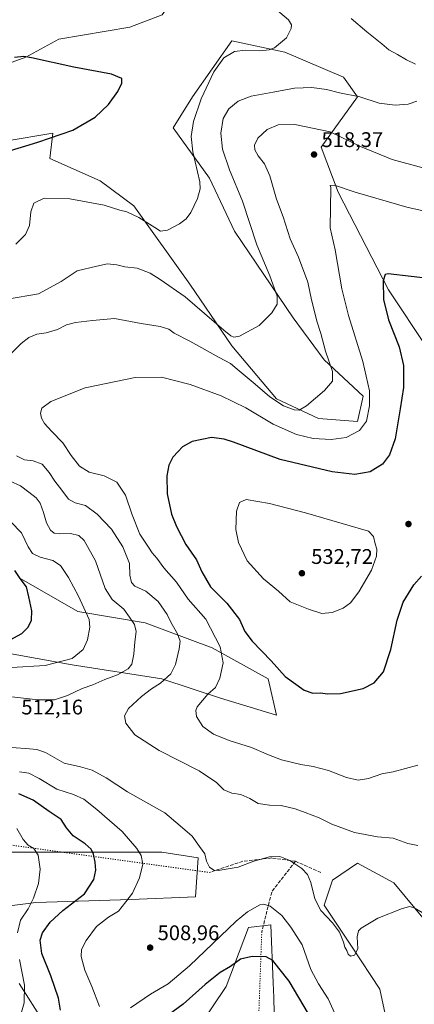
# Model space of a CAD drawing. Units: metres. Extents: x 566737 to 570200, y 4705619 to 4707966.
# Drawn here: x 569060 to 569246, y 4706687 to 4707153 of the extents above; entities that cross this region are included whole.
import ezdxf

# ---------------------------------------------------------------- set-up
doc = ezdxf.new("R2010")
doc.units = ezdxf.units.M
doc.header["$MEASUREMENT"] = 0
doc.linetypes.add('DGN Style 3', pattern=[2.307223458686699, 1.648016756204785, -0.6592067024819142])
doc.linetypes.add('DGN Style 5', pattern=[1.1536117293433497, 0.4944050268614355, -0.6592067024819142])
for name, color, linetype, lineweight in [('Cultivos herbáceos CxS', 92, 'Continuous', 0), ('Curva de nivel maestra', 30, 'Continuous', 30), ('Curva de nivel normal', 30, 'Continuous', 0), ('Matorral CxS', 135, 'Continuous', 0), ('Punto de cota en terreno', 7, 'Continuous', 0), ('Rótulo de punto de cota en terreno', 7, 'Continuous', 0), ('Senda', 7, 'DGN Style 3', 0), ('Senda virtual', 7, 'DGN Style 5', 0)]:
    doc.layers.add(name, color=color, linetype=linetype, lineweight=lineweight)
doc.styles.add('Style-Arial', font='txt')

# ---------------------------------------------------------------- blocks, each defined once
blk = doc.blocks.new('*U6')
at = {"layer": 'Matorral CxS', "color": 135, "linetype": 'Continuous', "lineweight": 0}
for points in [[(569314.5981000002, 4706667.832699999, 495.8108000000066), (569292.1091, 4706687.676899999, 501.000199999995), (569261.6825000001, 4706714.135700001, 507.6986999999936), (569236.5478999997, 4706744.563300001, 512.2195000000065), (569219.3501000004, 4706753.823899999, 513.0296999999991), (569207.4436999997, 4706745.886700001, 511.3867000000028), (569203.4747000001, 4706733.9803, 510.4002999999939), (569216.7034999998, 4706714.136499999, 510.1382000000012), (569229.9321, 4706694.292500001, 508.4266000000061), (569235.2232999997, 4706669.157099999, 506.9936000000016)], [(569180.9830999998, 4706632.1163, 489.3907999999938), (569179.6612999998, 4706690.3245, 497.2048999999971), (569179.3967000004, 4706697.203700001, 498.5576000000001), (569178.3391000004, 4706724.7205, 503.5540000000037), (569167.7558000004, 4706723.397700001, 503.7293000000063), (569157.1719000004, 4706695.616699999, 498.8399999999965), (569143.9423000002, 4706675.7731, 495.6052000000054)], [(569071.1821, 4706678.420100001, 497.8024000000005), (569059.2761000004, 4706696.941099999, 494.2700999999943)], [(569046.0477, 4706732.6599, 490.6052000000054), (569067.2143000001, 4706735.305500001, 495.4152000000031), (569112.1935999999, 4706736.627699999, 504.7940999999992), (569142.6206999999, 4706737.950099999, 509.131899999993), (569143.9439000003, 4706756.470899999, 509.6474000000017), (569126.7462999999, 4706759.1171, 507.3551000000007), (569053.9859999996, 4706759.1183, 492.9440000000032)], [(569032.8211000003, 4706857.0143, 498.5553000000073), (569084.4145000001, 4706847.7531, 505.3231999999989), (569126.7478999998, 4706841.137900001, 514.136599999998), (569154.5289000003, 4706831.8771, 520.891499999998), (569180.9870999996, 4706823.939099999, 523.5090000000055), (569177.0185000002, 4706841.1371, 524.0671000000002), (569150.5604999998, 4706855.6895, 518.8628000000026), (569118.8108999999, 4706867.5963, 512.1080999999976), (569087.0612000005, 4706872.888499999, 504.2128999999986), (569059.2801000001, 4706888.763900001, 500.3329999999987)], [(569052.6149000004, 4707095.350099999, 498.5338000000047), (569075.1593000004, 4707099.1073, 499.4063000000024), (569073.8362999996, 4707087.201099999, 501.6600000000035), (569097.6485000001, 4707076.6173, 502.8877999999968), (569113.5230999999, 4707064.710899999, 504.1828999999998), (569139.9808999998, 4707027.6687, 508.1588999999949), (569159.8239000002, 4706998.564300001, 511.5706999999966), (569180.9901000002, 4706973.428500001, 514.5565999999963), (569200.8334999997, 4706964.1677, 516.0243000000046), (569219.3542999999, 4706962.844699999, 518.4018000000069), (569222.0005000001, 4706974.7509, 518.842499999999), (569203.4801000003, 4706991.949100001, 514.3861999999936), (569188.9285000004, 4707011.793099999, 511.8882000000012), (569161.1479000002, 4707052.8037, 507.9860999999946), (569149.2423, 4707077.9395, 506.7706000000035), (569132.0449000001, 4707101.7521, 502.8381999999983), (569141.3054999998, 4707116.304099999, 503.9205999999977), (569159.8268999998, 4707142.7621, 504.0360999999976), (569184.9622999998, 4707137.469900001, 505.3684999999969), (569212.7430999996, 4707125.563300001, 507.7737000000052), (569219.3574999999, 4707116.3029, 509.7106000000058), (569202.1590999998, 4707092.490700001, 517.2234000000026), (569210.0963000003, 4707071.3237, 520.1538), (569233.9077000003, 4707025.021299999, 525.319399999993), (569252.4278999995, 4706997.239900001, 528.2685999999958)]]:
    blk.add_polyline3d(points, dxfattribs=at)
blk = doc.blocks.new('*U9')
at = {"layer": 'Cultivos herbáceos CxS', "color": 92, "linetype": 'Continuous', "lineweight": 0}
for points in [[(569252.4278999995, 4706997.239900001, 528.2685999999958), (569233.9077000003, 4707025.021299999, 525.319399999993), (569210.0963000003, 4707071.3237, 520.1538), (569202.1590999998, 4707092.490700001, 517.2234000000026), (569219.3574999999, 4707116.3029, 509.7106000000058), (569212.7430999996, 4707125.563300001, 507.7737000000052), (569184.9622999998, 4707137.469900001, 505.3684999999969), (569159.8268999998, 4707142.7621, 504.0360999999976), (569141.3054999998, 4707116.304099999, 503.9205999999977), (569132.0449000001, 4707101.7521, 502.8381999999983), (569149.2423, 4707077.9395, 506.7706000000035), (569161.1479000002, 4707052.8037, 507.9860999999946), (569188.9285000004, 4707011.793099999, 511.8882000000012), (569203.4801000003, 4706991.949100001, 514.3861999999936), (569222.0005000001, 4706974.7509, 518.842499999999), (569219.3542999999, 4706962.844699999, 518.4018000000069), (569200.8334999997, 4706964.1677, 516.0243000000046), (569180.9901000002, 4706973.428500001, 514.5565999999963), (569159.8239000002, 4706998.564300001, 511.5706999999966), (569139.9808999998, 4707027.6687, 508.1588999999949), (569113.5230999999, 4707064.710899999, 504.1828999999998), (569097.6485000001, 4707076.6173, 502.8877999999968), (569073.8362999996, 4707087.201099999, 501.6600000000035), (569075.1593000004, 4707099.1073, 499.4063000000024), (569052.6149000004, 4707095.350099999, 498.5338000000047)], [(569059.2801000001, 4706888.763900001, 500.3329999999987), (569087.0612000005, 4706872.888499999, 504.2128999999986), (569118.8108999999, 4706867.5963, 512.1080999999976), (569150.5604999998, 4706855.6895, 518.8628000000026), (569177.0185000002, 4706841.1371, 524.0671000000002), (569180.9870999996, 4706823.939099999, 523.5090000000055), (569154.5289000003, 4706831.8771, 520.891499999998), (569126.7478999998, 4706841.137900001, 514.136599999998), (569084.4145000001, 4706847.7531, 505.3231999999989), (569032.8211000003, 4706857.0143, 498.5553000000073)], [(569053.9859999996, 4706759.1183, 492.9440000000032), (569126.7462999999, 4706759.1171, 507.3551000000007), (569143.9439000003, 4706756.470899999, 509.6474000000017), (569142.6206999999, 4706737.950099999, 509.131899999993), (569112.1935999999, 4706736.627699999, 504.7940999999992), (569067.2143000001, 4706735.305500001, 495.4152000000031), (569046.0477, 4706732.6599, 490.6052000000054)], [(569059.2761000004, 4706696.941099999, 494.2700999999943), (569071.1821, 4706678.420100001, 497.8024000000005)], [(569143.9423000002, 4706675.7731, 495.6052000000054), (569157.1719000004, 4706695.616699999, 498.8399999999965), (569167.7558000004, 4706723.397700001, 503.7293000000063), (569178.3391000004, 4706724.7205, 503.5540000000037), (569179.3967000004, 4706697.203700001, 498.5576000000001), (569179.6612999998, 4706690.3245, 497.2048999999971), (569180.9830999998, 4706632.1163, 489.3907999999938)], [(569235.2232999997, 4706669.157099999, 506.9936000000016), (569229.9321, 4706694.292500001, 508.4266000000061), (569216.7034999998, 4706714.136499999, 510.1382000000012), (569203.4747000001, 4706733.9803, 510.4002999999939), (569207.4436999997, 4706745.886700001, 511.3867000000028), (569219.3501000004, 4706753.823899999, 513.0296999999991), (569236.5478999997, 4706744.563300001, 512.2195000000065), (569261.6825000001, 4706714.135700001, 507.6986999999936), (569292.1091, 4706687.676899999, 501.000199999995), (569314.5981000002, 4706667.832699999, 495.8108000000066)], [(569044.1511000004, 4707128.4693, 499.7005000000063), (569062.3951000003, 4707135.037699999, 500.5807999999961), (569078.0783000002, 4707143.6643, 502.249100000001), (569111.6960000005, 4707149.289100001, 503.7517999999982), (569126.9423000002, 4707155.178300001, 503.5252000000037), (569142.0763999998, 4707176.3783, 504.7783000000054), (569146.9615000002, 4707214.5319, 507.6532000000007), (569150.1505000005, 4707246.0349, 511.519100000005), (569124.9266999997, 4707265.2163, 518.9348000000027), (569089.6117000004, 4707268.2459, 521.5151999999945), (569063.3778999997, 4707283.388300001, 519.9723999999987), (569051.2701000003, 4707288.436100001, 518.4738999999972)]]:
    blk.add_polyline3d(points, dxfattribs=at)
blk = doc.blocks.new('5PATER')
at = {"layer": 'Punto de cota en terreno', "linetype": 'Continuous', "lineweight": 0}
h = blk.add_hatch(color=51, dxfattribs=at)
edge = h.paths.add_edge_path()
edge.add_ellipse((0, 0), major_axis=(-0.1095731443231308, -0.1110710700762829), ratio=0.9994222409660322, start_angle=0, end_angle=360)

msp = doc.modelspace()

# ---------------------------------------------------------------- linework, layer by layer
at = {"layer": 'Cultivos herbáceos CxS', "color": 92, "linetype": 'Continuous', "lineweight": 0}
for points in [[(569044.1511000004, 4707128.4693, 499.7005000000063), (569062.3951000003, 4707135.037699999, 500.5807999999961), (569078.0783000002, 4707143.6643, 502.249100000001), (569111.6960000005, 4707149.289100001, 503.7517999999982), (569126.9423000002, 4707155.178300001, 503.5252000000037), (569142.0763999998, 4707176.3783, 504.7783000000054), (569146.9615000002, 4707214.5319, 507.6532000000007), (569150.1505000005, 4707246.0349, 511.519100000005), (569124.9266999997, 4707265.2163, 518.9348000000027), (569089.6117000004, 4707268.2459, 521.5151999999945), (569063.3778999997, 4707283.388300001, 519.9723999999987), (569051.2701000003, 4707288.436100001, 518.4738999999972)], [(569252.4278999995, 4706997.239900001, 528.2685999999958), (569233.9077000003, 4707025.021299999, 525.319399999993), (569210.0963000003, 4707071.3237, 520.1538), (569202.1590999998, 4707092.490700001, 517.2234000000026), (569219.3574999999, 4707116.3029, 509.7106000000058), (569212.7430999996, 4707125.563300001, 507.7737000000052), (569184.9622999998, 4707137.469900001, 505.3684999999969), (569159.8268999998, 4707142.7621, 504.0360999999976), (569141.3054999998, 4707116.304099999, 503.9205999999977), (569132.0449000001, 4707101.7521, 502.8381999999983), (569149.2423, 4707077.9395, 506.7706000000035), (569161.1479000002, 4707052.8037, 507.9860999999946), (569188.9285000004, 4707011.793099999, 511.8882000000012), (569203.4801000003, 4706991.949100001, 514.3861999999936), (569222.0005000001, 4706974.7509, 518.842499999999), (569219.3542999999, 4706962.844699999, 518.4018000000069), (569200.8334999997, 4706964.1677, 516.0243000000046), (569180.9901000002, 4706973.428500001, 514.5565999999963), (569159.8239000002, 4706998.564300001, 511.5706999999966), (569139.9808999998, 4707027.6687, 508.1588999999949), (569113.5230999999, 4707064.710899999, 504.1828999999998), (569097.6485000001, 4707076.6173, 502.8877999999968), (569073.8362999996, 4707087.201099999, 501.6600000000035), (569075.1593000004, 4707099.1073, 499.4063000000024), (569052.6149000004, 4707095.350099999, 498.5338000000047)], [(569059.2801000001, 4706888.763900001, 500.3329999999987), (569087.0612000005, 4706872.888499999, 504.2128999999986), (569118.8108999999, 4706867.5963, 512.1080999999976), (569150.5604999998, 4706855.6895, 518.8628000000026), (569177.0185000002, 4706841.1371, 524.0671000000002), (569180.9870999996, 4706823.939099999, 523.5090000000055), (569154.5289000003, 4706831.8771, 520.891499999998), (569126.7478999998, 4706841.137900001, 514.136599999998), (569084.4145000001, 4706847.7531, 505.3231999999989), (569032.8211000003, 4706857.0143, 498.5553000000073)], [(569053.9859999996, 4706759.1183, 492.9440000000032), (569126.7462999999, 4706759.1171, 507.3551000000007), (569143.9439000003, 4706756.470899999, 509.6474000000017), (569142.6206999999, 4706737.950099999, 509.131899999993), (569112.1935999999, 4706736.627699999, 504.7940999999992), (569067.2143000001, 4706735.305500001, 495.4152000000031), (569046.0477, 4706732.6599, 490.6052000000054)], [(569235.2232999997, 4706669.157099999, 506.9936000000016), (569229.9321, 4706694.292500001, 508.4266000000061), (569216.7034999998, 4706714.136499999, 510.1382000000012), (569203.4747000001, 4706733.9803, 510.4002999999939), (569207.4436999997, 4706745.886700001, 511.3867000000028), (569219.3501000004, 4706753.823899999, 513.0296999999991), (569236.5478999997, 4706744.563300001, 512.2195000000065), (569261.6825000001, 4706714.135700001, 507.6986999999936), (569292.1091, 4706687.676899999, 501.000199999995), (569314.5981000002, 4706667.832699999, 495.8108000000066)], [(569143.9423000002, 4706675.7731, 495.6052000000054), (569157.1719000004, 4706695.616699999, 498.8399999999965), (569167.7558000004, 4706723.397700001, 503.7293000000063), (569178.3391000004, 4706724.7205, 503.5540000000037), (569179.3967000004, 4706697.203700001, 498.5576000000001), (569179.6612999998, 4706690.3245, 497.2048999999971), (569180.9830999998, 4706632.1163, 489.3907999999938)], [(569059.2761000004, 4706696.941099999, 494.2700999999943), (569071.1821, 4706678.420100001, 497.8024000000005)]]:
    msp.add_polyline3d(points, dxfattribs=at)
at = {"layer": 'Curva de nivel maestra', "color": 30, "linetype": 'Continuous', "lineweight": 30, "flags": 128}
for points, elevation in [([(569053.1399999997, 4707090.340100001), (569068.1799999997, 4707094.840100001), (569084.6399999997, 4707100.600099999), (569095.1799999997, 4707106.710100001), (569101.5899999999, 4707112.670100001), (569106.0199999996, 4707118.8101), (569107.9199999999, 4707122.7301), (569107.9000000004, 4707125.040100001), (569103.0300000003, 4707127.0601), (569085.1799999997, 4707130.4101), (569065.1399999997, 4707134.860099999), (569061.4400000004, 4707135.4101), (569057.1399999997, 4707134.890100001)], 500), ([(569288.1799999997, 4707026.3301), (569233.8600000005, 4707032.690099999), (569232.3300000001, 4707032.340100001), (569231.3799999999, 4707029.380100001), (569231.5800000001, 4707020.5001), (569234.0099999999, 4707010.8301), (569238.9900000002, 4706998.110099999), (569241.0300000003, 4706989.190099999), (569241.0199999996, 4706978.860099999), (569239.4699999997, 4706968.7301), (569237.1600000003, 4706954.590100001), (569234.4800000004, 4706946.960100001), (569231.1900000004, 4706942.590100001), (569225.29, 4706938.920100001), (569217.9800000004, 4706937.6601), (569207.3799999999, 4706938.9001), (569182.6699999999, 4706944.7301), (569160.5800000001, 4706952.960100001), (569156.2599999999, 4706954.440099999), (569150.1900000004, 4706955.140100001), (569141.04, 4706953.280099999), (569136.5300000003, 4706950.7501), (569134.5499999998, 4706948.540100001), (569131.9699999997, 4706945.920100001), (569130.0499999998, 4706942.200099999), (569129.1900000004, 4706937.130100001), (569129.3399999999, 4706928.630100001)], 525.0000000000001), ([(569129.3399999999, 4706928.630100001), (569131.3200000003, 4706918.920100001), (569133.75, 4706913.170100001), (569138.1100000005, 4706904.600099999), (569143.2000000002, 4706897.290100001), (569145.6699999999, 4706891.6801), (569149.7599999999, 4706884.600099999), (569157.5700000003, 4706876.8301), (569163.5300000003, 4706869.0701), (569166.04, 4706863.470100001), (569169.4299999997, 4706858.940099999), (569178.4199999999, 4706849.600099999), (569185.0300000003, 4706842.220100001), (569194, 4706835.770099999), (569198.0999999996, 4706834.270099999), (569201.6500000004, 4706834.460100001), (569205.2400000002, 4706833.920100001), (569211.3200000003, 4706834.0801), (569221.9600000001, 4706836.460100001), (569227.1399999997, 4706839.100099999), (569231.5199999996, 4706844.360099999), (569235.1100000005, 4706854.9901), (569238.1200000001, 4706868.860099999), (569240.9500000002, 4706877.3101), (569246, 4706885.530099999), (569249.5800000001, 4706889.590100001)], 525.0000000000001), ([(569055, 4706859.4301), (569060.5800000001, 4706862.520099999), (569063.5800000001, 4706865.460100001), (569065.0800000001, 4706868.7601), (569065.25, 4706873.270099999), (569063.9100000003, 4706879.8301), (569062.7999999998, 4706884.5601), (569059.8200000003, 4706888.470100001), (569057.2599999999, 4706892.2601)], 500), ([(569078.8399999999, 4706684.4001), (569077.9000000004, 4706689.9901), (569074.29, 4706700.540100001), (569070.0300000003, 4706711.090100001), (569069.2599999999, 4706717.380100001), (569070.3700000001, 4706720.880100001), (569073.9400000004, 4706726.0001), (569079.9900000002, 4706731.440099999), (569090.1299999999, 4706739.350099999), (569094.5999999996, 4706746.170100001), (569095.5999999996, 4706750.590100001), (569095.29, 4706754.370100001), (569094.4600000001, 4706758.200099999), (569093.2999999998, 4706760.470100001), (569090.4299999997, 4706762.9901), (569084.8899999997, 4706766.8201), (569081.7100000001, 4706770.550100001), (569079.1299999999, 4706774.4901), (569073.4299999997, 4706778.340100001), (569065.9699999997, 4706783.6601), (569059.1600000003, 4706786.670100001)], 500), ([(569196.0999999996, 4706682.640100001), (569187.0499999998, 4706698.140100001), (569182.0599999996, 4706704.140100001), (569179.3300000001, 4706707.7601), (569176.04, 4706709.5801), (569169.5, 4706709.7601), (569163.8899999997, 4706708.5001), (569159.1600000003, 4706705.0701), (569154.3700000001, 4706702.120100001), (569147.1900000004, 4706696.5101), (569136.79, 4706687.120100001), (569125.7300000004, 4706678.9901)], 500)]:
    msp.add_lwpolyline(points, dxfattribs=dict(at, elevation=elevation))
at = {"layer": 'Curva de nivel normal', "color": 30, "linetype": 'Continuous', "lineweight": 0, "flags": 128}
for points, elevation in [([(569057.6900000004, 4707046.670100001), (569062.2300000004, 4707051.2401), (569064.1900000004, 4707055.450099999), (569064.8700000001, 4707061.870100001), (569066.2999999998, 4707066.0001), (569071.1399999997, 4707068.460100001), (569083.1799999997, 4707068.050100001), (569099.5599999996, 4707065.040100001), (569106.9500000002, 4707062.770099999), (569110.1399999997, 4707061.960100001), (569115.8600000005, 4707059.340100001), (569123.4199999999, 4707054.5601), (569126.1299999999, 4707052.7401), (569129.3899999997, 4707053.270099999), (569135.0599999996, 4707056.290100001), (569138.3200000003, 4707058.620100001), (569140.4699999997, 4707061.620100001), (569143.7000000002, 4707068.1801), (569144.8799999999, 4707072.8301), (569144.6600000003, 4707076.1801), (569141.4900000002, 4707090.280099999), (569140.6399999997, 4707097.630100001), (569141.6900000004, 4707104.670100001), (569145.3700000001, 4707115.360099999), (569151.2999999998, 4707128.120100001), (569156.0599999996, 4707134.8201), (569161.1799999997, 4707137.7601), (569166.3600000005, 4707138.390100001), (569173.1200000001, 4707138.120100001), (569177.4600000001, 4707138.540100001), (569180, 4707139.540100001), (569185.79, 4707144.210100001), (569187.8799999999, 4707148.630100001), (569188.0999999996, 4707150.450099999), (569186.6500000004, 4707152.800100001), (569179.3600000005, 4707158.840100001)], 505), ([(569246.75, 4707131.770099999), (569242.5099999999, 4707133.9101), (569238.1399999997, 4707136.420100001), (569234.1399999997, 4707138.5701), (569230.8300000001, 4707141.350099999), (569223.7699999996, 4707147.0601), (569216.2599999999, 4707153.440099999)], 510), ([(569053.7199999997, 4707020.620100001), (569068.5099999999, 4707023.100099999), (569079.0899999999, 4707029.030099999), (569086.7400000002, 4707034.0001), (569096.04, 4707036.200099999), (569101.0800000001, 4707037.290100001), (569105.4699999997, 4707036.880100001), (569109.3200000003, 4707035.870100001), (569115.0899999999, 4707035.2401), (569121.2800000003, 4707032.960100001), (569126.0499999998, 4707029.940099999), (569137.75, 4707021.700099999), (569156.0800000001, 4707005.950099999), (569159.4299999997, 4707003.360099999), (569160.8700000001, 4707002.700099999), (569163.4600000001, 4707003.1501), (569172.7300000004, 4707008.2301), (569178.8399999999, 4707014.210100001), (569181.3099999996, 4707018.300100001), (569181.2599999999, 4707022.110099999), (569177.8799999999, 4707031.720100001), (569171.7100000001, 4707046.390100001), (569164.9299999997, 4707066.950099999), (569158.8099999996, 4707081.8301), (569155.4699999997, 4707091.550100001), (569154.6799999997, 4707099.1801), (569155.8200000003, 4707106.030099999), (569158.4600000001, 4707110.610099999), (569162.7999999998, 4707114.290100001), (569168.9299999997, 4707116.640100001), (569179.3600000005, 4707118.5701), (569189.4299999997, 4707120.450099999), (569197.6799999997, 4707120.7401), (569204.6900000004, 4707119.840100001), (569210.8399999999, 4707118.280099999), (569220.4299999997, 4707116.270099999), (569229.5300000003, 4707113.370100001), (569237.1100000005, 4707112.3301), (569243.29, 4707112.870100001), (569247.3600000005, 4707114.3201)], 510), ([(569250.2199999997, 4707082.710100001), (569235.6200000001, 4707086.700099999), (569220.7199999997, 4707092.890100001), (569206.3899999997, 4707099.790100001), (569189.7000000002, 4707103.300100001), (569181.7999999998, 4707103.0801), (569176.54, 4707100.8301), (569172.2400000002, 4707096.8201), (569170.6299999999, 4707093.460100001), (569170.7599999999, 4707091.2401), (569172.3099999996, 4707088.5001), (569175.2800000003, 4707084.640100001), (569177.8700000001, 4707078.950099999), (569181.0599999996, 4707067.950099999), (569184.1500000004, 4707059.550100001), (569187.4400000004, 4707049.220100001), (569191.3799999999, 4707040.540100001), (569195.8099999996, 4707028.640100001), (569197.4800000004, 4707020.4001), (569198.9800000004, 4707014.860099999), (569200.04, 4707010.300100001), (569201.9800000004, 4707004.470100001), (569204.2400000002, 4706996.0801), (569207.4000000004, 4706986.440099999), (569207.4500000002, 4706981.860099999), (569203.7599999999, 4706977.5001), (569195.1699999999, 4706970.190099999), (569191.7400000002, 4706968.110099999), (569189.2800000003, 4706968.3301), (569184.3600000005, 4706970.110099999), (569177.7999999998, 4706974.5101), (569170.9400000004, 4706980.4301), (569162.4600000001, 4706987.460100001), (569159.2699999996, 4706990.2601), (569153.9500000002, 4706993.020099999), (569139.9299999997, 4707000.720100001), (569132.5800000001, 4707004.5001), (569130.0999999996, 4707006.450099999), (569125.9500000002, 4707007.670100001), (569116.9500000002, 4707009.1601), (569104.3700000001, 4707011.5001), (569093.9699999997, 4707010.620100001), (569085.9000000004, 4707009.6801), (569081.6699999999, 4707008.440099999), (569077.4800000004, 4707006.350099999), (569072.0999999996, 4707004.780099999), (569067.5899999999, 4707004.0801), (569063.7999999998, 4707002.5801), (569060.1600000003, 4706999.6801), (569054.4100000003, 4706993.8201)], 515), ([(569258.8399999999, 4707060.4801), (569242.6600000003, 4707064.0801), (569218.1600000003, 4707071.3201), (569208.4699999997, 4707074.4801), (569206.4000000004, 4707074.340100001), (569206.6200000001, 4707073.450099999), (569206.3499999996, 4707054.4301), (569208.7400000002, 4707043.9901), (569211.9000000004, 4707025.600099999), (569214.9900000002, 4707012.860099999), (569221.8799999999, 4706991.190099999), (569224.9199999999, 4706977.300100001), (569225, 4706970.130100001), (569223.54, 4706962.950099999), (569220.1699999999, 4706958.540100001), (569213.9500000002, 4706955.210100001), (569206.7999999998, 4706954.280099999), (569198.2800000003, 4706954.720100001), (569190.4299999997, 4706956.5801), (569179.4299999997, 4706961.4901), (569166.4800000004, 4706969.200099999), (569154.7800000003, 4706974.840100001), (569140.0899999999, 4706980.280099999), (569126.6200000001, 4706983.790100001), (569114.0999999996, 4706983.590100001), (569090.5, 4706978.7501), (569074.2400000002, 4706972.200099999), (569070.04, 4706969.140100001), (569069.3499999996, 4706966.710100001), (569069.8099999996, 4706964.4001), (569071.3499999996, 4706961.8201), (569074.5599999996, 4706958.1801), (569079.9400000004, 4706952.630100001), (569083.8499999996, 4706946.720100001), (569087.79, 4706941.6801), (569092.4699999997, 4706938.850099999), (569099.4800000004, 4706937.0601), (569105.5199999996, 4706934.110099999), (569109.6200000001, 4706927.9801), (569112.7000000002, 4706918.700099999), (569116.4000000004, 4706909.530099999), (569120.5300000003, 4706903.380100001), (569122.2100000001, 4706900.710100001), (569124.3899999997, 4706898.1801), (569127.75, 4706893.4901), (569133.7100000001, 4706886.8101), (569139.1900000004, 4706878.720100001), (569147.5899999999, 4706869.270099999), (569154.4199999999, 4706856.2401), (569155.7599999999, 4706848.550100001), (569154.1600000003, 4706841.380100001), (569152.1299999999, 4706836.9801), (569148.5499999998, 4706833.7401), (569143.54, 4706827.840100001), (569142.8399999999, 4706826.1601), (569143.1500000004, 4706823.270099999), (569146.1399999997, 4706818.540100001), (569151.2300000004, 4706814.8201), (569158.6799999997, 4706811.9301), (569169.2400000002, 4706808.6601), (569177.1900000004, 4706805.050100001), (569183.3499999996, 4706802.780099999), (569192.5199999996, 4706800.5101), (569198.3700000001, 4706799.590100001), (569205.6200000001, 4706797.6801), (569214.1200000001, 4706794.370100001), (569219.6399999997, 4706793.1801), (569224.4600000001, 4706793.880100001), (569230.79, 4706796.0601), (569236.1200000001, 4706797.120100001), (569247.79, 4706800.2401)], 520), ([(569058.0800000001, 4706946.5601), (569061.8600000005, 4706944.620100001), (569065.8700000001, 4706944.110099999), (569070.1399999997, 4706942.5701), (569073.5499999998, 4706938.710100001), (569076.0800000001, 4706934.600099999), (569079.5099999999, 4706930.340100001), (569082.6200000001, 4706926.110099999), (569085.79, 4706924.280099999), (569090.6900000004, 4706923.0001), (569096.2000000002, 4706918.9901), (569102.9100000003, 4706911.9001), (569108.3499999996, 4706903.520099999), (569111.4299999997, 4706895.600099999), (569111.5700000003, 4706890.0701), (569112.4000000004, 4706886.640100001), (569114.0499999998, 4706884.890100001), (569119.2100000001, 4706882.5601), (569125.0999999996, 4706877.690099999), (569129.2999999998, 4706871.530099999), (569131.0499999998, 4706867.8301), (569134.2300000004, 4706862.340100001), (569135.4199999999, 4706858.8201), (569134.9900000002, 4706855.3101), (569133.25, 4706847.8201), (569131.0199999996, 4706843.350099999), (569126.1299999999, 4706839.0701), (569121.7999999998, 4706836.3201), (569117.1299999999, 4706832.720100001), (569110.9800000004, 4706827.020099999), (569109.0800000001, 4706823.630100001), (569109.79, 4706820.1601), (569114.0099999999, 4706814.520099999), (569125.4400000004, 4706807.100099999), (569144.3499999996, 4706797.540100001), (569152.6500000004, 4706792.090100001), (569156.0199999996, 4706788.590100001), (569159.8600000005, 4706786.9101), (569164.1500000004, 4706786.3201), (569168.3600000005, 4706784.4901), (569172.2599999999, 4706782.100099999), (569177.6200000001, 4706781.3101), (569183.2699999996, 4706781.210100001), (569189.8899999997, 4706779.630100001), (569194.6100000005, 4706777.7601), (569201.1299999999, 4706775.360099999), (569207.1600000003, 4706772.360099999), (569217.7999999998, 4706768.4301), (569228.79, 4706766.390100001), (569236.1100000005, 4706765.640100001), (569243.0599999996, 4706763.1601), (569247.8399999999, 4706762.220100001)], 515), ([(569055.8600000005, 4706832.600099999), (569068.2800000003, 4706831.120100001), (569075.9800000004, 4706831.1801), (569082.1799999997, 4706833.210100001), (569089.1399999997, 4706836.440099999), (569094.1399999997, 4706838.2601), (569099.7999999998, 4706840.710100001), (569105.7999999998, 4706842.940099999), (569110.9000000004, 4706845.850099999), (569112.5199999996, 4706847.970100001), (569113.5199999996, 4706852.690099999), (569114.0300000003, 4706858.540100001), (569114.5999999996, 4706863.4001), (569113.7599999999, 4706866.7401), (569111.5300000003, 4706870.1501), (569108.8099999996, 4706873.960100001), (569103.2599999999, 4706878.590100001), (569099.9800000004, 4706883.710100001), (569095.4600000001, 4706896.860099999), (569090.0300000003, 4706906.420100001), (569087.4900000002, 4706908.920100001), (569083.5099999999, 4706909.870100001), (569078.4800000004, 4706909.6601), (569075.8600000005, 4706909.960100001), (569074.04, 4706911.380100001), (569072.1500000004, 4706914.890100001), (569070.8600000005, 4706919.7601), (569069.2800000003, 4706924.1601), (569067.2999999998, 4706926.710100001), (569063.8200000003, 4706929.300100001), (569059.8600000005, 4706932.420100001), (569055.04, 4706934.530099999)], 510), ([(569166.6699999999, 4706925.860099999), (569163.4900000002, 4706924.420100001), (569162.0499999998, 4706920.370100001), (569161.8200000003, 4706911.7301), (569162.9900000002, 4706905.620100001), (569167.1399999997, 4706896.840100001), (569174.7999999998, 4706888.4301), (569181.9199999999, 4706882.590100001), (569187.4600000001, 4706877.520099999), (569196.1200000001, 4706873.960100001), (569202.3799999999, 4706871.9001), (569207.3899999997, 4706872.360099999), (569212.5300000003, 4706874.540100001), (569215.9199999999, 4706876.970100001), (569219.9699999997, 4706882.1501), (569225.8899999997, 4706892.4901), (569228.3399999999, 4706899.050100001), (569228.4199999999, 4706902.450099999), (569227.5899999999, 4706904.970100001), (569226.8799999999, 4706908.3101), (569224.5499999998, 4706910.860099999), (569194.7199999997, 4706919.5701), (569177.6900000004, 4706924.030099999), (569166.6699999999, 4706925.860099999)], 530), ([(569055.6600000003, 4706846.470100001), (569071.6100000005, 4706847.290100001), (569084.4000000004, 4706850.690099999), (569089.4900000002, 4706854.890100001), (569091.6500000004, 4706859.5601), (569092.7000000002, 4706865.460100001), (569092.3799999999, 4706869.0601), (569087.3099999996, 4706880.1601), (569082.7000000002, 4706889.030099999), (569078.7800000003, 4706894.610099999), (569075.25, 4706896.970100001), (569069.25, 4706898.630100001), (569065.6600000003, 4706900.380100001), (569063.54, 4706903.5101), (569060.4100000003, 4706910.140100001), (569055.2800000003, 4706915.2501)], 505), ([(569249.9000000004, 4706730.5001), (569246.0800000001, 4706732.670100001), (569243.8600000005, 4706733.370100001), (569240.0800000001, 4706732.270099999), (569228.8600000005, 4706727.8101), (569220.9699999997, 4706723.1501), (569219.8399999999, 4706721.870100001), (569219.1900000004, 4706719.0701), (569219.3899999997, 4706713.4001), (569217.8099999996, 4706710.4101), (569215.9400000004, 4706709.850099999), (569214.8200000003, 4706710.8201), (569214.2000000002, 4706712.5601), (569213.3399999999, 4706714.120100001), (569212.6900000004, 4706716.5601), (569210.75, 4706721.280099999), (569207.4800000004, 4706725.6801), (569201.9299999997, 4706731.470100001), (569199.0899999999, 4706736.960100001), (569197.1900000004, 4706744.7301), (569195.6100000005, 4706748.530099999), (569192.9500000002, 4706751.3301), (569187.2599999999, 4706755.170100001), (569182.5599999996, 4706757.0801), (569177.6799999997, 4706756.9301), (569170.2400000002, 4706754.870100001), (569162.7999999998, 4706752.030099999), (569153.3399999999, 4706750.340100001), (569151.3499999996, 4706750.5701), (569149.2800000003, 4706751.950099999), (569147.9100000003, 4706754.770099999), (569147.1399999997, 4706758.3201), (569144.6200000001, 4706761.8101), (569141.1500000004, 4706766.670100001), (569135.4299999997, 4706771.610099999), (569128.1799999997, 4706777.700099999), (569110.5199999996, 4706787.610099999), (569100.4400000004, 4706794.2601), (569093.8300000001, 4706797.920100001), (569088.2599999999, 4706799.4301), (569080.6200000001, 4706801.120100001), (569071.75, 4706806.1601), (569067.6200000001, 4706807.710100001), (569064.0999999996, 4706807.9301), (569055.8399999999, 4706808.620100001)], 510), ([(569097.2300000004, 4706686.090100001), (569093.6100000005, 4706695.470100001), (569090.4000000004, 4706703.200099999), (569088.5800000001, 4706709.7301), (569088.7999999998, 4706712.9901), (569090.9699999997, 4706717.3301), (569095.8600000005, 4706723.9901), (569101.5199999996, 4706728.3301), (569106.1900000004, 4706731.2301), (569109.7199999997, 4706735.600099999), (569112.9199999999, 4706739.720100001), (569116.2699999996, 4706746.970100001), (569117.7300000004, 4706753.390100001), (569117.0099999999, 4706757.440099999), (569114.9600000001, 4706760.8201), (569107.9900000002, 4706768.840100001), (569096, 4706779.2401), (569089.8499999996, 4706784.190099999), (569084.9900000002, 4706786.3201), (569077.1100000005, 4706788.890100001), (569068.7699999996, 4706793.950099999), (569063.8200000003, 4706796.4801), (569059.5, 4706797.120100001)], 505), ([(569058.1299999999, 4706770.2401), (569061.2599999999, 4706765.0001), (569063.6100000005, 4706762.450099999), (569066.1500000004, 4706760.870100001), (569068.3399999999, 4706757.720100001), (569069.2599999999, 4706750.9901), (569068.3700000001, 4706744.3301), (569066.0800000001, 4706737.3301), (569063.4800000004, 4706732.3301), (569059.8899999997, 4706726.9901), (569058.4699999997, 4706720.860099999)], 495), ([(569211.6799999997, 4706675.880100001), (569205.3600000005, 4706689.7601), (569200.7800000003, 4706696.780099999), (569197.25, 4706703.6501), (569193.0999999996, 4706715.300100001), (569187.7599999999, 4706723.630100001), (569183.5599999996, 4706729.100099999), (569178.0099999999, 4706733.5801), (569174.8300000001, 4706734.450099999), (569173.04, 4706734.090100001), (569167.2199999997, 4706730.790100001), (569161.9800000004, 4706726.450099999), (569139.8399999999, 4706705.340100001), (569129.75, 4706696.7501), (569121.3700000001, 4706691.9901), (569111.9199999999, 4706685.5101)], 505), ([(569059.4500000002, 4706708.2501), (569061.8300000001, 4706696.1601), (569061.6500000004, 4706687.7401), (569059.8200000003, 4706681.1501)], 495)]:
    msp.add_lwpolyline(points, dxfattribs=dict(at, elevation=elevation))
at = {"layer": 'Matorral CxS', "color": 135, "linetype": 'Continuous', "lineweight": 0}
for points in [[(569051.2701000003, 4707288.436100001, 518.4738999999972), (569063.3778999997, 4707283.388300001, 519.9723999999987), (569089.6117000004, 4707268.2459, 521.5151999999945), (569124.9266999997, 4707265.2163, 518.9348000000027), (569150.1505000005, 4707246.0349, 511.519100000005), (569146.9615000002, 4707214.5319, 507.6532000000007), (569142.0763999998, 4707176.3783, 504.7783000000054), (569126.9423000002, 4707155.178300001, 503.5252000000037), (569111.6960000005, 4707149.289100001, 503.7517999999982), (569078.0783000002, 4707143.6643, 502.249100000001), (569062.3951000003, 4707135.037699999, 500.5807999999961), (569044.1511000004, 4707128.4693, 499.7005000000063)], [(569044.1511000004, 4707128.4693, 499.7005000000063), (569062.3951000003, 4707135.037699999, 500.5807999999961), (569078.0783000002, 4707143.6643, 502.249100000001), (569111.6960000005, 4707149.289100001, 503.7517999999982), (569126.9423000002, 4707155.178300001, 503.5252000000037), (569142.0763999998, 4707176.3783, 504.7783000000054), (569146.9615000002, 4707214.5319, 507.6532000000007), (569150.1505000005, 4707246.0349, 511.519100000005), (569124.9266999997, 4707265.2163, 518.9348000000027), (569089.6117000004, 4707268.2459, 521.5151999999945), (569063.3778999997, 4707283.388300001, 519.9723999999987), (569051.2701000003, 4707288.436100001, 518.4738999999972)], [(569252.4278999995, 4706997.239900001, 528.2685999999958), (569233.9077000003, 4707025.021299999, 525.319399999993), (569210.0963000003, 4707071.3237, 520.1538), (569202.1590999998, 4707092.490700001, 517.2234000000026), (569219.3574999999, 4707116.3029, 509.7106000000058), (569212.7430999996, 4707125.563300001, 507.7737000000052), (569184.9622999998, 4707137.469900001, 505.3684999999969), (569159.8268999998, 4707142.7621, 504.0360999999976), (569141.3054999998, 4707116.304099999, 503.9205999999977), (569132.0449000001, 4707101.7521, 502.8381999999983), (569149.2423, 4707077.9395, 506.7706000000035), (569161.1479000002, 4707052.8037, 507.9860999999946), (569188.9285000004, 4707011.793099999, 511.8882000000012), (569203.4801000003, 4706991.949100001, 514.3861999999936), (569222.0005000001, 4706974.7509, 518.842499999999), (569219.3542999999, 4706962.844699999, 518.4018000000069), (569200.8334999997, 4706964.1677, 516.0243000000046), (569180.9901000002, 4706973.428500001, 514.5565999999963), (569159.8239000002, 4706998.564300001, 511.5706999999966), (569139.9808999998, 4707027.6687, 508.1588999999949), (569113.5230999999, 4707064.710899999, 504.1828999999998), (569097.6485000001, 4707076.6173, 502.8877999999968), (569073.8362999996, 4707087.201099999, 501.6600000000035), (569075.1593000004, 4707099.1073, 499.4063000000024), (569052.6149000004, 4707095.350099999, 498.5338000000047)], [(569059.2801000001, 4706888.763900001, 500.3329999999987), (569087.0612000005, 4706872.888499999, 504.2128999999986), (569118.8108999999, 4706867.5963, 512.1080999999976), (569150.5604999998, 4706855.6895, 518.8628000000026), (569177.0185000002, 4706841.1371, 524.0671000000002), (569180.9870999996, 4706823.939099999, 523.5090000000055), (569154.5289000003, 4706831.8771, 520.891499999998), (569126.7478999998, 4706841.137900001, 514.136599999998), (569084.4145000001, 4706847.7531, 505.3231999999989), (569032.8211000003, 4706857.0143, 498.5553000000073)], [(569053.9859999996, 4706759.1183, 492.9440000000032), (569126.7462999999, 4706759.1171, 507.3551000000007), (569143.9439000003, 4706756.470899999, 509.6474000000017), (569142.6206999999, 4706737.950099999, 509.131899999993), (569112.1935999999, 4706736.627699999, 504.7940999999992), (569067.2143000001, 4706735.305500001, 495.4152000000031), (569046.0477, 4706732.6599, 490.6052000000054)], [(569235.2232999997, 4706669.157099999, 506.9936000000016), (569229.9321, 4706694.292500001, 508.4266000000061), (569216.7034999998, 4706714.136499999, 510.1382000000012), (569203.4747000001, 4706733.9803, 510.4002999999939), (569207.4436999997, 4706745.886700001, 511.3867000000028), (569219.3501000004, 4706753.823899999, 513.0296999999991), (569236.5478999997, 4706744.563300001, 512.2195000000065), (569261.6825000001, 4706714.135700001, 507.6986999999936), (569292.1091, 4706687.676899999, 501.000199999995), (569314.5981000002, 4706667.832699999, 495.8108000000066)], [(569143.9423000002, 4706675.7731, 495.6052000000054), (569157.1719000004, 4706695.616699999, 498.8399999999965), (569167.7558000004, 4706723.397700001, 503.7293000000063), (569178.3391000004, 4706724.7205, 503.5540000000037), (569179.3967000004, 4706697.203700001, 498.5576000000001), (569179.6612999998, 4706690.3245, 497.2048999999971), (569180.9830999998, 4706632.1163, 489.3907999999938)], [(569059.2761000004, 4706696.941099999, 494.2700999999943), (569071.1821, 4706678.420100001, 497.8024000000005)]]:
    msp.add_polyline3d(points, dxfattribs=at)
at = {"layer": 'Senda', "color": 7, "linetype": 'DGN Style 3', "lineweight": 0, "extrusion": (-0.05625514413123741, -0.208162763972132, 0.9764751007856045), "elevation": -1011292.479450784, "flags": 128}
msp.add_lwpolyline([(-678453.3497434184, 4581976.232272545), (-678460.3500551764, 4581959.138191001), (-678459.9776298238, 4581939.032471758)], dxfattribs=at)
at = {"layer": 'Senda', "color": 7, "linetype": 'DGN Style 3', "lineweight": 0, "extrusion": (-0.0555033470229704, 0.02413256415064313, 0.9981668186314163), "elevation": 82503.64619990857, "flags": 128}
msp.add_lwpolyline([(-4543360.87581582, -1352250.982751393), (-4543360.875815821, -1352237.686922649)], dxfattribs=at)
at = {"layer": 'Senda', "color": 7, "linetype": 'DGN Style 3', "lineweight": 0}
msp.add_polyline3d([(569189.9046999998, 4706754.743100001, 510.4660000000004), (569178.7921000002, 4706756.330499999, 510.0665000000009), (569165.0336999996, 4706754.743100001, 510.4422999999952), (569149.1586999996, 4706749.451300001, 509.9541999999929)], dxfattribs=at)
at = {"layer": 'Senda virtual', "color": 7, "linetype": 'DGN Style 5', "lineweight": 0, "extrusion": (-0.1603712088382936, 0.02217349426827188, 0.9868076872054046), "elevation": 13593.1701152583, "flags": 128}
msp.add_lwpolyline([(-4740346.385750593, -79872.75570785021), (-4740346.385750593, -79704.39788733004)], dxfattribs=at)
at = {"layer": 'Senda virtual', "color": 7, "linetype": 'DGN Style 5', "lineweight": 0, "extrusion": (-0.004282237421263192, -0.119205802100606, 0.9928603321657177), "elevation": -563006.9814234608, "flags": 128}
msp.add_lwpolyline([(399836.2803065337, 4690451.983055205), (399836.2803065338, 4690215.89012899)], dxfattribs=at)

# ---------------------------------------------------------------- block references
at = {"layer": 'Cultivos herbáceos CxS', "color": 92, "linetype": 'Continuous', "lineweight": 0}
msp.add_blockref('*U9', (0, 0), dxfattribs=at)
at = {"layer": 'Matorral CxS', "color": 135, "linetype": 'Continuous', "lineweight": 0}
msp.add_blockref('*U6', (0, 0), dxfattribs=at)
at = {"layer": 'Punto de cota en terreno', "color": 7, "linetype": 'Continuous', "lineweight": 0, "xscale": 10, "yscale": 10, "zscale": 10}
for p in [(569198.75, 4707089.060000001, 518.3699999999953), (569243.4100000003, 4706914.289999999, 529.5200000000041), (569193, 4706891, 532.7200000000012), (569121.2300000004, 4706713.92, 508.9600000000065)]:
    msp.add_blockref('5PATER', p, dxfattribs=at)

# ---------------------------------------------------------------- texts
at = {"layer": 'Rótulo de punto de cota en terreno', "color": 7, "linetype": 'Continuous', "lineweight": 0, "style": 'Style-Arial'}
for s, p in [('518,37', (569202.2778000003, 4707092.5878)), ('532,72', (569197.4096999997, 4706895.409700001)), ('512,16', (569060.3178000003, 4706824.207800001)), ('508,96', (569124.7577999998, 4706717.447799999))]:
    msp.add_text(s, height=7.000000000000002, dxfattribs=at).set_placement(p)

doc.saveas('drawing.dxf')
